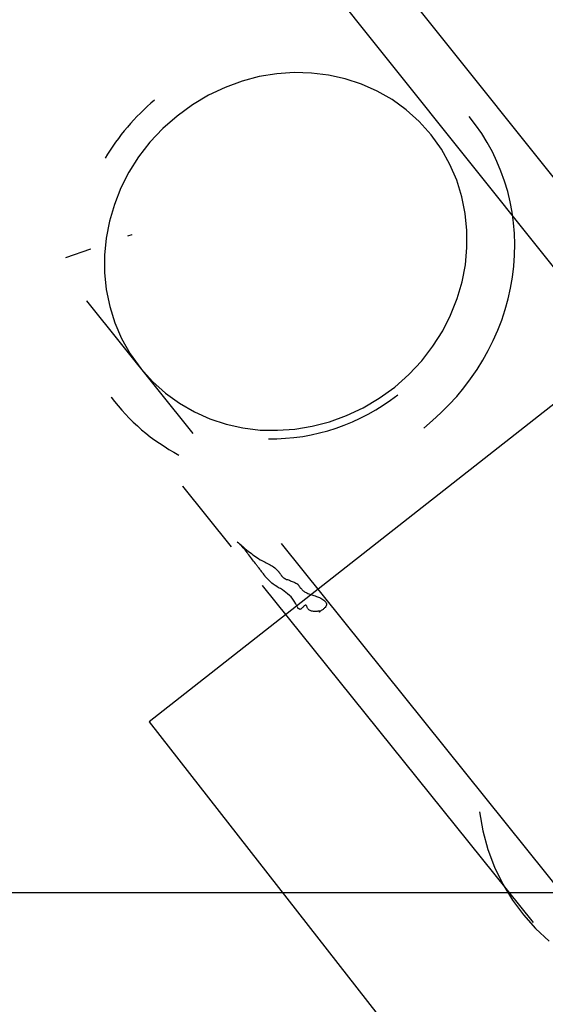
# Model space of a CAD drawing. Extents: x -36.7 to 36.7, y -37.5 to 37.5.
# Drawn here: x 3.9 to 4.4, y -7.6 to -6.6 of the extents above; entities that cross this region are included whole.
import ezdxf

# ---------------------------------------------------------------- set-up
doc = ezdxf.new("R2010")
doc.units = 0
doc.layers.get('0').update_dxf_attribs({"linetype": 'CONTINUOUS'})

msp = doc.modelspace()

# ---------------------------------------------------------------- linework, layer by layer
at = {"color": 0}
for points in [[(4.7506, -7.3017), (2.3736, -4.3299)], [(4.7506, -7.3017), (2.3736, -4.3299)], [(4.7506, -7.3017), (2.3736, -4.3299)], [(4.7506, -7.3017), (2.3736, -4.3299)], [(4.7506, -7.3017), (2.3736, -4.3299)], [(4.7506, -7.3017), (2.3736, -4.3299)], [(4.7506, -7.3017), (2.3736, -4.3299)], [(4.7506, -7.3017), (2.3736, -4.3299)], [(4.7506, -7.3017), (2.3736, -4.3299)], [(4.7506, -7.3017), (2.3736, -4.3299)], [(4.7506, -7.3017), (2.3736, -4.3299)], [(4.7506, -7.3017), (2.3736, -4.3299)], [(4.7506, -7.3017), (2.3736, -4.3299)], [(4.7506, -7.3017), (2.3736, -4.3299)], [(4.7506, -7.3017), (2.3736, -4.3299)], [(4.7506, -7.3017), (2.3736, -4.3299)], [(4.7506, -7.3017), (2.3736, -4.3299)], [(4.7506, -7.3017), (2.3736, -4.3299)], [(4.7506, -7.3017), (2.3736, -4.3299)], [(4.7506, -7.3017), (2.3736, -4.3299)], [(4.7506, -7.3017), (2.3736, -4.3299)], [(2.4959, -4.4005), (4.8728, -7.3723)], [(2.4959, -4.4005), (4.8728, -7.3723)], [(2.4959, -4.4005), (4.8728, -7.3723)], [(2.4959, -4.4005), (4.8728, -7.3723)], [(2.4959, -4.4005), (4.8728, -7.3723)], [(2.4959, -4.4005), (4.8728, -7.3723)], [(2.4959, -4.4005), (4.8728, -7.3723)], [(2.4959, -4.4005), (4.8728, -7.3723)], [(2.4959, -4.4005), (4.8728, -7.3723)], [(2.4959, -4.4005), (4.8728, -7.3723)], [(2.4959, -4.4005), (4.8728, -7.3723)], [(2.4959, -4.4005), (4.8728, -7.3723)], [(2.4959, -4.4005), (4.8728, -7.3723)], [(2.4959, -4.4005), (4.8728, -7.3723)], [(2.4959, -4.4005), (4.8728, -7.3723)], [(2.4959, -4.4005), (4.8728, -7.3723)], [(2.4959, -4.4005), (4.8728, -7.3723)], [(2.4959, -4.4005), (4.8728, -7.3723)], [(2.4959, -4.4005), (4.8728, -7.3723)], [(2.4959, -4.4005), (4.8728, -7.3723)], [(2.4959, -4.4005), (4.8728, -7.3723)], [(4.2969, -6.754), (4.2969, -6.754), (4.2858, -6.7416), (4.2738, -6.7308), (4.2608, -6.7214), (4.2471, -6.7137), (4.2326, -6.7072), (4.2176, -6.7023), (4.2022, -6.6989), (4.1865, -6.697), (4.1704, -6.6965), (4.1543, -6.6976), (4.1382, -6.7002), (4.1224, -6.7045), (4.1066, -6.7101), (4.0913, -6.7174), (4.0765, -6.7262), (4.0624, -6.7367), (4.0624, -6.7367), (4.0491, -6.7482), (4.0372, -6.7608), (4.0268, -6.7742), (4.0179, -6.7883), (4.0103, -6.8029), (4.0044, -6.8181), (3.9998, -6.8335), (3.9969, -6.8494), (3.9953, -6.8651), (3.9954, -6.881), (3.9969, -6.8966), (4.0001, -6.9122), (4.0047, -6.9273), (4.0111, -6.942), (4.019, -6.956), (4.0288, -6.9695), (4.0288, -6.9695), (4.0396, -6.9816), (4.0516, -6.9924), (4.0645, -7.0016), (4.0783, -7.0096), (4.0927, -7.0159), (4.1077, -7.0209), (4.1231, -7.0243), (4.139, -7.0263), (4.1549, -7.0265), (4.171, -7.0254), (4.187, -7.0228), (4.2031, -7.0187), (4.2188, -7.0129), (4.2342, -7.0058), (4.249, -6.997), (4.2634, -6.9868), (4.2634, -6.9868), (4.2764, -6.975), (4.2883, -6.9624), (4.2986, -6.9489), (4.3076, -6.9349), (4.3149, -6.9202), (4.321, -6.905), (4.3255, -6.8895), (4.3286, -6.8739), (4.33, -6.858), (4.33, -6.8421), (4.3284, -6.8264), (4.3253, -6.811), (4.3205, -6.7958), (4.3143, -6.7812), (4.3064, -6.7672), (4.2969, -6.754)], [(4.0416, -6.722), (4.0416, -6.722), (4.0381, -6.7248), (4.0348, -6.7278), (4.0315, -6.7308), (4.0284, -6.7339), (4.0253, -6.7369), (4.0223, -6.7402), (4.0193, -6.7435), (4.0165, -6.7469), (4.0135, -6.7502), (4.0108, -6.7537), (4.0081, -6.7572), (4.0055, -6.7608), (4.0029, -6.7644), (4.0005, -6.768), (3.9981, -6.7717), (3.9959, -6.7756)], [(4.2902, -7.0245), (4.2902, -7.0245), (4.2982, -7.0176), (4.306, -7.0105), (4.3134, -7.0031), (4.3205, -6.9955), (4.3271, -6.9874), (4.3334, -6.9792), (4.3393, -6.9706), (4.3448, -6.962), (4.3497, -6.9529), (4.3543, -6.9438), (4.3584, -6.9343), (4.3621, -6.9249), (4.3653, -6.9151), (4.368, -6.9054), (4.3703, -6.8953), (4.3721, -6.8854), (4.3721, -6.8854), (4.3732, -6.8752), (4.3739, -6.865), (4.3741, -6.8549), (4.3738, -6.845), (4.3729, -6.835), (4.3716, -6.8252), (4.3698, -6.8156), (4.3676, -6.8061), (4.3647, -6.7967), (4.3614, -6.7875), (4.3577, -6.7784), (4.3535, -6.7697), (4.3487, -6.761), (4.3436, -6.7527), (4.338, -6.7447), (4.3321, -6.7371)], [(4.6267, -6.8327), (4.0366, -7.2956)], [(4.6267, -6.8327), (4.0366, -7.2956)], [(4.6267, -6.8327), (4.0366, -7.2956)], [(4.6267, -6.8327), (4.0366, -7.2956)], [(4.6267, -6.8327), (4.0366, -7.2956)], [(4.6267, -6.8327), (4.0366, -7.2956)], [(4.6267, -6.8327), (4.0366, -7.2956)], [(4.6267, -6.8327), (4.0366, -7.2956)], [(4.6267, -6.8327), (4.0366, -7.2956)], [(4.6267, -6.8327), (4.0366, -7.2956)], [(4.6267, -6.8327), (4.0366, -7.2956)], [(4.6267, -6.8327), (4.0366, -7.2956)], [(4.6267, -6.8327), (4.0366, -7.2956)], [(4.6267, -6.8327), (4.0366, -7.2956)], [(4.6267, -6.8327), (4.0366, -7.2956)], [(4.6267, -6.8327), (4.0366, -7.2956)], [(4.6267, -6.8327), (4.0366, -7.2956)], [(4.6267, -6.8327), (4.0366, -7.2956)], [(4.6267, -6.8327), (4.0366, -7.2956)], [(4.6267, -6.8327), (4.0366, -7.2956)], [(4.6267, -6.8327), (4.0366, -7.2956)], [(4.017, -6.8472), (4.0208, -6.8459)], [(4.017, -6.8472), (4.0208, -6.8459)], [(4.017, -6.8472), (4.0208, -6.8459)], [(4.017, -6.8472), (4.0208, -6.8459)], [(4.017, -6.8472), (4.0208, -6.8459)], [(4.017, -6.8472), (4.0208, -6.8459)], [(4.017, -6.8472), (4.0208, -6.8459)], [(4.017, -6.8472), (4.0208, -6.8459)], [(4.017, -6.8472), (4.0208, -6.8459)], [(4.017, -6.8472), (4.0208, -6.8459)], [(4.017, -6.8472), (4.0208, -6.8459)], [(4.017, -6.8472), (4.0208, -6.8459)], [(4.017, -6.8472), (4.0208, -6.8459)], [(4.017, -6.8472), (4.0208, -6.8459)], [(4.017, -6.8472), (4.0208, -6.8459)], [(4.017, -6.8472), (4.0208, -6.8459)], [(4.017, -6.8472), (4.0208, -6.8459)], [(4.017, -6.8472), (4.0208, -6.8459)], [(4.017, -6.8472), (4.0208, -6.8459)], [(4.017, -6.8472), (4.0208, -6.8459)], [(4.017, -6.8472), (4.0208, -6.8459)], [(4.017, -6.8472), (4.017, -6.8472)], [(4.0208, -6.8459), (4.0208, -6.8459)], [(3.9595, -6.867), (3.9827, -6.859)], [(3.9595, -6.867), (3.9827, -6.859)], [(3.9595, -6.867), (3.9827, -6.859)], [(3.9595, -6.867), (3.9827, -6.859)], [(3.9595, -6.867), (3.9827, -6.859)], [(3.9595, -6.867), (3.9827, -6.859)], [(3.9595, -6.867), (3.9827, -6.859)], [(3.9595, -6.867), (3.9827, -6.859)], [(3.9595, -6.867), (3.9827, -6.859)], [(3.9595, -6.867), (3.9827, -6.859)], [(3.9595, -6.867), (3.9827, -6.859)], [(3.9595, -6.867), (3.9827, -6.859)], [(3.9595, -6.867), (3.9827, -6.859)], [(3.9595, -6.867), (3.9827, -6.859)], [(3.9595, -6.867), (3.9827, -6.859)], [(3.9595, -6.867), (3.9827, -6.859)], [(3.9595, -6.867), (3.9827, -6.859)], [(3.9595, -6.867), (3.9827, -6.859)], [(3.9595, -6.867), (3.9827, -6.859)], [(3.9595, -6.867), (3.9827, -6.859)], [(3.9595, -6.867), (3.9827, -6.859)], [(3.9827, -6.859), (3.9827, -6.859)], [(3.9595, -6.867), (3.9595, -6.867)], [(3.9786, -6.907), (3.9786, -6.907)], [(3.9786, -6.907), (4.0769, -7.0294)], [(3.9786, -6.907), (4.0769, -7.0294)], [(3.9786, -6.907), (4.0769, -7.0294)], [(3.9786, -6.907), (4.0769, -7.0294)], [(3.9786, -6.907), (4.0769, -7.0294)], [(3.9786, -6.907), (4.0769, -7.0294)], [(3.9786, -6.907), (4.0769, -7.0294)], [(3.9786, -6.907), (4.0769, -7.0294)], [(3.9786, -6.907), (4.0769, -7.0294)], [(3.9786, -6.907), (4.0769, -7.0294)], [(3.9786, -6.907), (4.0769, -7.0294)], [(3.9786, -6.907), (4.0769, -7.0294)], [(3.9786, -6.907), (4.0769, -7.0294)], [(3.9786, -6.907), (4.0769, -7.0294)], [(3.9786, -6.907), (4.0769, -7.0294)], [(3.9786, -6.907), (4.0769, -7.0294)], [(3.9786, -6.907), (4.0769, -7.0294)], [(3.9786, -6.907), (4.0769, -7.0294)], [(3.9786, -6.907), (4.0769, -7.0294)], [(3.9786, -6.907), (4.0769, -7.0294)], [(3.9786, -6.907), (4.0769, -7.0294)], [(4.1466, -7.0344), (4.1466, -7.0344), (4.1544, -7.0343), (4.1624, -7.0339), (4.1702, -7.0332), (4.1783, -7.0322), (4.1861, -7.0307), (4.1939, -7.029), (4.2015, -7.027), (4.2093, -7.0247), (4.2167, -7.0219), (4.2242, -7.0188), (4.2314, -7.0154), (4.2388, -7.0118), (4.2457, -7.0077), (4.2527, -7.0034), (4.2594, -6.9988), (4.2662, -6.994)], [(4.0016, -6.9961), (4.0016, -6.9961), (4.0046, -7), (4.0079, -7.0041), (4.0112, -7.0079), (4.0147, -7.0118), (4.0182, -7.0154), (4.0219, -7.0191), (4.0257, -7.0225), (4.0296, -7.0261), (4.0335, -7.0293), (4.0375, -7.0326), (4.0417, -7.0356), (4.046, -7.0386), (4.0503, -7.0413), (4.0548, -7.0442), (4.0593, -7.0467), (4.064, -7.0494)], [(4.0769, -7.0294), (4.0769, -7.0294)], [(4.0672, -7.078), (4.0672, -7.078)], [(4.0672, -7.078), (4.1122, -7.134)], [(4.0672, -7.078), (4.1122, -7.134)], [(4.0672, -7.078), (4.1122, -7.134)], [(4.0672, -7.078), (4.1122, -7.134)], [(4.0672, -7.078), (4.1122, -7.134)], [(4.0672, -7.078), (4.1122, -7.134)], [(4.0672, -7.078), (4.1122, -7.134)], [(4.0672, -7.078), (4.1122, -7.134)], [(4.0672, -7.078), (4.1122, -7.134)], [(4.0672, -7.078), (4.1122, -7.134)], [(4.0672, -7.078), (4.1122, -7.134)], [(4.0672, -7.078), (4.1122, -7.134)], [(4.0672, -7.078), (4.1122, -7.134)], [(4.0672, -7.078), (4.1122, -7.134)], [(4.0672, -7.078), (4.1122, -7.134)], [(4.0672, -7.078), (4.1122, -7.134)], [(4.0672, -7.078), (4.1122, -7.134)], [(4.0672, -7.078), (4.1122, -7.134)], [(4.0672, -7.078), (4.1122, -7.134)], [(4.0672, -7.078), (4.1122, -7.134)], [(4.0672, -7.078), (4.1122, -7.134)], [(4.1179, -7.1295), (4.1179, -7.1295), (4.1191, -7.1304), (4.1203, -7.1316), (4.1215, -7.1326), (4.1229, -7.1338), (4.1241, -7.1347), (4.1253, -7.1359), (4.1265, -7.137), (4.128, -7.1382), (4.1292, -7.1391), (4.1306, -7.1401), (4.1318, -7.141), (4.1333, -7.1422), (4.1346, -7.1431), (4.1361, -7.144), (4.1376, -7.1449), (4.1391, -7.146), (4.1391, -7.146), (4.14, -7.1465), (4.1412, -7.1471), (4.1424, -7.1477), (4.1436, -7.1483), (4.1447, -7.1489), (4.1459, -7.1495), (4.1471, -7.1501), (4.1483, -7.1508), (4.1492, -7.1514), (4.1504, -7.1521), (4.1514, -7.1527), (4.1526, -7.1536), (4.1535, -7.1544), (4.1545, -7.1553), (4.1554, -7.1562), (4.1564, -7.1573), (4.1564, -7.1573), (4.1564, -7.1576), (4.1567, -7.1579), (4.157, -7.1582), (4.1573, -7.1585), (4.1573, -7.1588), (4.1576, -7.1591), (4.1579, -7.1594), (4.1582, -7.1599), (4.1583, -7.1602), (4.1586, -7.1605), (4.1589, -7.1608), (4.1592, -7.1611), (4.1595, -7.1614), (4.1598, -7.1617), (4.1601, -7.162), (4.1604, -7.1624), (4.1604, -7.1624), (4.161, -7.1627), (4.1618, -7.1632), (4.1625, -7.1635), (4.1634, -7.1641), (4.1643, -7.1644), (4.1652, -7.1647), (4.1661, -7.165), (4.167, -7.1654), (4.1678, -7.1657), (4.1687, -7.166), (4.1696, -7.1663), (4.1705, -7.1667), (4.1712, -7.167), (4.1721, -7.1675), (4.1728, -7.168), (4.1737, -7.1687), (4.1737, -7.1687), (4.1738, -7.1689), (4.1741, -7.1692), (4.1744, -7.1695), (4.1747, -7.1698), (4.1748, -7.1701), (4.1751, -7.1704), (4.1754, -7.1707), (4.1757, -7.1712), (4.1757, -7.1715), (4.176, -7.1718), (4.1763, -7.1721), (4.1766, -7.1724), (4.1768, -7.1727), (4.1771, -7.173), (4.1774, -7.1733), (4.1777, -7.1738), (4.1777, -7.1738), (4.1782, -7.1742), (4.1788, -7.1748), (4.1794, -7.1751), (4.1801, -7.1757), (4.1807, -7.176), (4.1815, -7.1764), (4.1822, -7.1767), (4.1831, -7.1772), (4.1839, -7.1775), (4.1848, -7.1778), (4.1857, -7.1781), (4.1867, -7.1784), (4.1876, -7.1787), (4.1887, -7.1791), (4.1898, -7.1794), (4.191, -7.18), (4.191, -7.18), (4.1919, -7.1803), (4.1929, -7.1807), (4.1938, -7.181), (4.195, -7.1816), (4.1959, -7.1821), (4.1969, -7.1827), (4.1978, -7.1833), (4.1987, -7.184), (4.1992, -7.1846), (4.1997, -7.1852), (4.2, -7.1858), (4.2003, -7.1867), (4.2002, -7.1875), (4.2001, -7.1884), (4.1997, -7.1893), (4.1992, -7.1902), (4.1992, -7.1902), (4.1986, -7.1905), (4.1981, -7.1909), (4.1975, -7.1912), (4.1971, -7.1918), (4.1965, -7.1921), (4.1959, -7.1925), (4.1953, -7.1928), (4.195, -7.1933), (4.1944, -7.1934), (4.1941, -7.1937), (4.1938, -7.1939), (4.1937, -7.1942), (4.1935, -7.1942), (4.1935, -7.1943), (4.1937, -7.1942), (4.1941, -7.1942), (4.1941, -7.1942), (4.1941, -7.1942), (4.1941, -7.1942), (4.1941, -7.1942), (4.1941, -7.1942), (4.1941, -7.1942), (4.1941, -7.1942), (4.1941, -7.1942), (4.1941, -7.1942), (4.1941, -7.1942), (4.1941, -7.1942), (4.1941, -7.1942), (4.1941, -7.1942), (4.1941, -7.1942), (4.1941, -7.1942), (4.1941, -7.1942), (4.1941, -7.1942), (4.1941, -7.1942), (4.1943, -7.1939), (4.1945, -7.1937), (4.1943, -7.1936), (4.1942, -7.1936), (4.1937, -7.1936), (4.1932, -7.1936), (4.1924, -7.1936), (4.1918, -7.1938), (4.1909, -7.1937), (4.19, -7.1937), (4.1891, -7.1937), (4.1882, -7.1937), (4.1873, -7.1935), (4.1864, -7.1935), (4.1857, -7.1932), (4.1851, -7.193), (4.1851, -7.193), (4.1845, -7.1925), (4.1841, -7.1922), (4.1838, -7.1918), (4.1835, -7.1915), (4.1832, -7.1909), (4.1829, -7.1906), (4.1826, -7.1902), (4.1825, -7.1899), (4.1822, -7.1893), (4.1821, -7.189), (4.1818, -7.1887), (4.1818, -7.1884), (4.1815, -7.1881), (4.1814, -7.188), (4.1811, -7.1879), (4.1811, -7.1879), (4.1811, -7.1879), (4.1808, -7.1879), (4.1805, -7.188), (4.1802, -7.1881), (4.1799, -7.1884), (4.1796, -7.1886), (4.1793, -7.1889), (4.179, -7.1892), (4.1787, -7.1897), (4.1781, -7.19), (4.1778, -7.1903), (4.1775, -7.1906), (4.1772, -7.1911), (4.1769, -7.1912), (4.1766, -7.1915), (4.1763, -7.1916), (4.176, -7.1919), (4.176, -7.1919), (4.1757, -7.1917), (4.1754, -7.1917), (4.1751, -7.1914), (4.1748, -7.1914), (4.1745, -7.1911), (4.1742, -7.1909), (4.1739, -7.1906), (4.1738, -7.1903), (4.1735, -7.1897), (4.1732, -7.1894), (4.1729, -7.1888), (4.1729, -7.1885), (4.1726, -7.1879), (4.1723, -7.1876), (4.172, -7.187), (4.172, -7.1867), (4.172, -7.1867), (4.1705, -7.1843), (4.1692, -7.1823), (4.1677, -7.1804), (4.1662, -7.1789), (4.1644, -7.1774), (4.1629, -7.1761), (4.1611, -7.1749), (4.1596, -7.1739), (4.1578, -7.1727), (4.1561, -7.1718), (4.1543, -7.1707), (4.1528, -7.1698), (4.1512, -7.1686), (4.1497, -7.1675), (4.1482, -7.1662), (4.1469, -7.165), (4.1469, -7.165), (4.1466, -7.1645), (4.1463, -7.1642), (4.146, -7.1639), (4.1457, -7.1636), (4.1454, -7.1633), (4.1451, -7.163), (4.1448, -7.1627), (4.1447, -7.1624), (4.1444, -7.162), (4.1441, -7.1617), (4.1438, -7.1614), (4.1437, -7.1611), (4.1434, -7.1608), (4.1431, -7.1605), (4.1428, -7.1602), (4.1428, -7.1599), (4.1428, -7.1599), (4.1422, -7.159), (4.1416, -7.1584), (4.141, -7.1578), (4.1407, -7.1572), (4.1401, -7.1564), (4.1396, -7.1558), (4.139, -7.1552), (4.1387, -7.1546), (4.1381, -7.1538), (4.1375, -7.1532), (4.1369, -7.1526), (4.1366, -7.152), (4.136, -7.1514), (4.1357, -7.1508), (4.1351, -7.1502), (4.1348, -7.1496), (4.1348, -7.1496), (4.1339, -7.1484), (4.133, -7.1472), (4.1321, -7.146), (4.1312, -7.1451), (4.1303, -7.1439), (4.1294, -7.1427), (4.1285, -7.1415), (4.1278, -7.1406), (4.1269, -7.1394), (4.126, -7.1382), (4.1251, -7.137), (4.1242, -7.1361), (4.1233, -7.1349), (4.1224, -7.1339), (4.1215, -7.1327), (4.1209, -7.1318)], [(4.1179, -7.1295), (4.1179, -7.1295), (4.1191, -7.1304), (4.1203, -7.1316), (4.1215, -7.1326), (4.1229, -7.1338), (4.1241, -7.1347), (4.1253, -7.1359), (4.1265, -7.137), (4.128, -7.1382), (4.1292, -7.1391), (4.1306, -7.1401), (4.1318, -7.141), (4.1333, -7.1422), (4.1346, -7.1431), (4.1361, -7.144), (4.1376, -7.1449), (4.1391, -7.146), (4.1391, -7.146), (4.14, -7.1465), (4.1412, -7.1471), (4.1424, -7.1477), (4.1436, -7.1483), (4.1447, -7.1489), (4.1459, -7.1495), (4.1471, -7.1501), (4.1483, -7.1508), (4.1492, -7.1514), (4.1504, -7.1521), (4.1514, -7.1527), (4.1526, -7.1536), (4.1535, -7.1544), (4.1545, -7.1553), (4.1554, -7.1562), (4.1564, -7.1573), (4.1564, -7.1573), (4.1564, -7.1576), (4.1567, -7.1579), (4.157, -7.1582), (4.1573, -7.1585), (4.1573, -7.1588), (4.1576, -7.1591), (4.1579, -7.1594), (4.1582, -7.1599), (4.1583, -7.1602), (4.1586, -7.1605), (4.1589, -7.1608), (4.1592, -7.1611), (4.1595, -7.1614), (4.1598, -7.1617), (4.1601, -7.162), (4.1604, -7.1624), (4.1604, -7.1624), (4.161, -7.1627), (4.1618, -7.1632), (4.1625, -7.1635), (4.1634, -7.1641), (4.1643, -7.1644), (4.1652, -7.1647), (4.1661, -7.165), (4.167, -7.1654), (4.1678, -7.1657), (4.1687, -7.166), (4.1696, -7.1663), (4.1705, -7.1667), (4.1712, -7.167), (4.1721, -7.1675), (4.1728, -7.168), (4.1737, -7.1687), (4.1737, -7.1687), (4.1738, -7.1689), (4.1741, -7.1692), (4.1744, -7.1695), (4.1747, -7.1698), (4.1748, -7.1701), (4.1751, -7.1704), (4.1754, -7.1707), (4.1757, -7.1712), (4.1757, -7.1715), (4.176, -7.1718), (4.1763, -7.1721), (4.1766, -7.1724), (4.1768, -7.1727), (4.1771, -7.173), (4.1774, -7.1733), (4.1777, -7.1738), (4.1777, -7.1738), (4.1782, -7.1742), (4.1788, -7.1748), (4.1794, -7.1751), (4.1801, -7.1757), (4.1807, -7.176), (4.1815, -7.1764), (4.1822, -7.1767), (4.1831, -7.1772), (4.1839, -7.1775), (4.1848, -7.1778), (4.1857, -7.1781), (4.1867, -7.1784), (4.1876, -7.1787), (4.1887, -7.1791), (4.1898, -7.1794), (4.191, -7.18), (4.191, -7.18), (4.1919, -7.1803), (4.1929, -7.1807), (4.1938, -7.181), (4.195, -7.1816), (4.1959, -7.1821), (4.1969, -7.1827), (4.1978, -7.1833), (4.1987, -7.184), (4.1992, -7.1846), (4.1997, -7.1852), (4.2, -7.1858), (4.2003, -7.1867), (4.2002, -7.1875), (4.2001, -7.1884), (4.1997, -7.1893), (4.1992, -7.1902), (4.1992, -7.1902), (4.1986, -7.1905), (4.1981, -7.1909), (4.1975, -7.1912), (4.1971, -7.1918), (4.1965, -7.1921), (4.1959, -7.1925), (4.1953, -7.1928), (4.195, -7.1933), (4.1944, -7.1934), (4.1941, -7.1937), (4.1938, -7.1939), (4.1937, -7.1942), (4.1935, -7.1942), (4.1935, -7.1943), (4.1937, -7.1942), (4.1941, -7.1942), (4.1941, -7.1942), (4.1941, -7.1942), (4.1941, -7.1942), (4.1941, -7.1942), (4.1941, -7.1942), (4.1941, -7.1942), (4.1941, -7.1942), (4.1941, -7.1942), (4.1941, -7.1942), (4.1941, -7.1942), (4.1941, -7.1942), (4.1941, -7.1942), (4.1941, -7.1942), (4.1941, -7.1942), (4.1941, -7.1942), (4.1941, -7.1942), (4.1941, -7.1942), (4.1941, -7.1942), (4.1943, -7.1939), (4.1945, -7.1937), (4.1943, -7.1936), (4.1942, -7.1936), (4.1937, -7.1936), (4.1932, -7.1936), (4.1924, -7.1936), (4.1918, -7.1938), (4.1909, -7.1937), (4.19, -7.1937), (4.1891, -7.1937), (4.1882, -7.1937), (4.1873, -7.1935), (4.1864, -7.1935), (4.1857, -7.1932), (4.1851, -7.193), (4.1851, -7.193), (4.1845, -7.1925), (4.1841, -7.1922), (4.1838, -7.1918), (4.1835, -7.1915), (4.1832, -7.1909), (4.1829, -7.1906), (4.1826, -7.1902), (4.1825, -7.1899), (4.1822, -7.1893), (4.1821, -7.189), (4.1818, -7.1887), (4.1818, -7.1884), (4.1815, -7.1881), (4.1814, -7.188), (4.1811, -7.1879), (4.1811, -7.1879), (4.1811, -7.1879), (4.1808, -7.1879), (4.1805, -7.188), (4.1802, -7.1881), (4.1799, -7.1884), (4.1796, -7.1886), (4.1793, -7.1889), (4.179, -7.1892), (4.1787, -7.1897), (4.1781, -7.19), (4.1778, -7.1903), (4.1775, -7.1906), (4.1772, -7.1911), (4.1769, -7.1912), (4.1766, -7.1915), (4.1763, -7.1916), (4.176, -7.1919), (4.176, -7.1919), (4.1757, -7.1917), (4.1754, -7.1917), (4.1751, -7.1914), (4.1748, -7.1914), (4.1745, -7.1911), (4.1742, -7.1909), (4.1739, -7.1906), (4.1738, -7.1903), (4.1735, -7.1897), (4.1732, -7.1894), (4.1729, -7.1888), (4.1729, -7.1885), (4.1726, -7.1879), (4.1723, -7.1876), (4.172, -7.187), (4.172, -7.1867), (4.172, -7.1867), (4.1705, -7.1843), (4.1692, -7.1823), (4.1677, -7.1804), (4.1662, -7.1789), (4.1644, -7.1774), (4.1629, -7.1761), (4.1611, -7.1749), (4.1596, -7.1739), (4.1578, -7.1727), (4.1561, -7.1718), (4.1543, -7.1707), (4.1528, -7.1698), (4.1512, -7.1686), (4.1497, -7.1675), (4.1482, -7.1662), (4.1469, -7.165), (4.1469, -7.165), (4.1466, -7.1645), (4.1463, -7.1642), (4.146, -7.1639), (4.1457, -7.1636), (4.1454, -7.1633), (4.1451, -7.163), (4.1448, -7.1627), (4.1447, -7.1624), (4.1444, -7.162), (4.1441, -7.1617), (4.1438, -7.1614), (4.1437, -7.1611), (4.1434, -7.1608), (4.1431, -7.1605), (4.1428, -7.1602), (4.1428, -7.1599), (4.1428, -7.1599), (4.1422, -7.159), (4.1416, -7.1584), (4.141, -7.1578), (4.1407, -7.1572), (4.1401, -7.1564), (4.1396, -7.1558), (4.139, -7.1552), (4.1387, -7.1546), (4.1381, -7.1538), (4.1375, -7.1532), (4.1369, -7.1526), (4.1366, -7.152), (4.136, -7.1514), (4.1357, -7.1508), (4.1351, -7.1502), (4.1348, -7.1496), (4.1348, -7.1496), (4.1339, -7.1484), (4.133, -7.1472), (4.1321, -7.146), (4.1312, -7.1451), (4.1303, -7.1439), (4.1294, -7.1427), (4.1285, -7.1415), (4.1278, -7.1406), (4.1269, -7.1394), (4.126, -7.1382), (4.1251, -7.137), (4.1242, -7.1361), (4.1233, -7.1349), (4.1224, -7.1339), (4.1215, -7.1327), (4.1209, -7.1318)], [(4.1586, -7.131), (4.1586, -7.131)], [(4.6295, -7.717), (4.1586, -7.131)], [(4.6295, -7.717), (4.1586, -7.131)], [(4.6295, -7.717), (4.1586, -7.131)], [(4.6295, -7.717), (4.1586, -7.131)], [(4.6295, -7.717), (4.1586, -7.131)], [(4.6295, -7.717), (4.1586, -7.131)], [(4.6295, -7.717), (4.1586, -7.131)], [(4.6295, -7.717), (4.1586, -7.131)], [(4.6295, -7.717), (4.1586, -7.131)], [(4.6295, -7.717), (4.1586, -7.131)], [(4.6295, -7.717), (4.1586, -7.131)], [(4.6295, -7.717), (4.1586, -7.131)], [(4.6295, -7.717), (4.1586, -7.131)], [(4.6295, -7.717), (4.1586, -7.131)], [(4.6295, -7.717), (4.1586, -7.131)], [(4.6295, -7.717), (4.1586, -7.131)], [(4.6295, -7.717), (4.1586, -7.131)], [(4.6295, -7.717), (4.1586, -7.131)], [(4.6295, -7.717), (4.1586, -7.131)], [(4.6295, -7.717), (4.1586, -7.131)], [(4.6295, -7.717), (4.1586, -7.131)], [(4.1122, -7.134), (4.1122, -7.134)], [(4.141, -7.1697), (4.141, -7.1697)], [(4.141, -7.1697), (4.391, -7.4809)], [(4.141, -7.1697), (4.391, -7.4809)], [(4.141, -7.1697), (4.391, -7.4809)], [(4.141, -7.1697), (4.391, -7.4809)], [(4.141, -7.1697), (4.391, -7.4809)], [(4.141, -7.1697), (4.391, -7.4809)], [(4.141, -7.1697), (4.391, -7.4809)], [(4.141, -7.1697), (4.391, -7.4809)], [(4.141, -7.1697), (4.391, -7.4809)], [(4.141, -7.1697), (4.391, -7.4809)], [(4.141, -7.1697), (4.391, -7.4809)], [(4.141, -7.1697), (4.391, -7.4809)], [(4.141, -7.1697), (4.391, -7.4809)], [(4.141, -7.1697), (4.391, -7.4809)], [(4.141, -7.1697), (4.391, -7.4809)], [(4.141, -7.1697), (4.391, -7.4809)], [(4.141, -7.1697), (4.391, -7.4809)], [(4.141, -7.1697), (4.391, -7.4809)], [(4.141, -7.1697), (4.391, -7.4809)], [(4.141, -7.1697), (4.391, -7.4809)], [(4.141, -7.1697), (4.391, -7.4809)], [(4.0366, -7.2956), (4.0366, -7.2956)], [(4.0366, -7.2956), (4.0366, -7.2956)], [(4.0366, -7.2956), (4.4673, -7.8468)], [(4.0366, -7.2956), (4.4673, -7.8468)], [(4.0366, -7.2956), (4.4673, -7.8468)], [(4.0366, -7.2956), (4.4673, -7.8468)], [(4.0366, -7.2956), (4.4673, -7.8468)], [(4.0366, -7.2956), (4.4673, -7.8468)], [(4.0366, -7.2956), (4.4673, -7.8468)], [(4.0366, -7.2956), (4.4673, -7.8468)], [(4.0366, -7.2956), (4.4673, -7.8468)], [(4.0366, -7.2956), (4.4673, -7.8468)], [(4.0366, -7.2956), (4.4673, -7.8468)], [(4.0366, -7.2956), (4.4673, -7.8468)], [(4.0366, -7.2956), (4.4673, -7.8468)], [(4.0366, -7.2956), (4.4673, -7.8468)], [(4.0366, -7.2956), (4.4673, -7.8468)], [(4.0366, -7.2956), (4.4673, -7.8468)], [(4.0366, -7.2956), (4.4673, -7.8468)], [(4.0366, -7.2956), (4.4673, -7.8468)], [(4.0366, -7.2956), (4.4673, -7.8468)], [(4.0366, -7.2956), (4.4673, -7.8468)], [(4.0366, -7.2956), (4.4673, -7.8468)], [(4.3416, -7.3786), (4.3416, -7.3786), (4.3446, -7.3963), (4.3493, -7.4134), (4.3555, -7.4297), (4.3631, -7.4454), (4.3719, -7.46), (4.3821, -7.4738), (4.3934, -7.4864), (4.406, -7.4981)], [(25.8111, -7.4533), (-34.1889, -7.4533)], [(25.8111, -7.4533), (-34.1889, -7.4533)], [(25.8111, -7.4533), (-34.1889, -7.4533)], [(25.8111, -7.4533), (-34.1889, -7.4533)], [(25.8111, -7.4533), (-34.1889, -7.4533)], [(25.8111, -7.4533), (-34.1889, -7.4533)], [(25.8111, -7.4533), (-34.1889, -7.4533)], [(25.8111, -7.4533), (-34.1889, -7.4533)], [(25.8111, -7.4533), (-34.1889, -7.4533)], [(25.8111, -7.4533), (-34.1889, -7.4533)], [(25.8111, -7.4533), (-34.1889, -7.4533)], [(25.8111, -7.4533), (-34.1889, -7.4533)], [(25.8111, -7.4533), (-34.1889, -7.4533)], [(25.8111, -7.4533), (-34.1889, -7.4533)], [(25.8111, -7.4533), (-34.1889, -7.4533)], [(25.8111, -7.4533), (-34.1889, -7.4533)], [(25.8111, -7.4533), (-34.1889, -7.4533)], [(25.8111, -7.4533), (-34.1889, -7.4533)], [(25.8111, -7.4533), (-34.1889, -7.4533)], [(25.8111, -7.4533), (-34.1889, -7.4533)], [(25.8111, -7.4533), (-34.1889, -7.4533)], [(4.391, -7.4809), (4.391, -7.4809)]]:
    msp.add_lwpolyline(points, dxfattribs=at)

doc.saveas('drawing.dxf')
